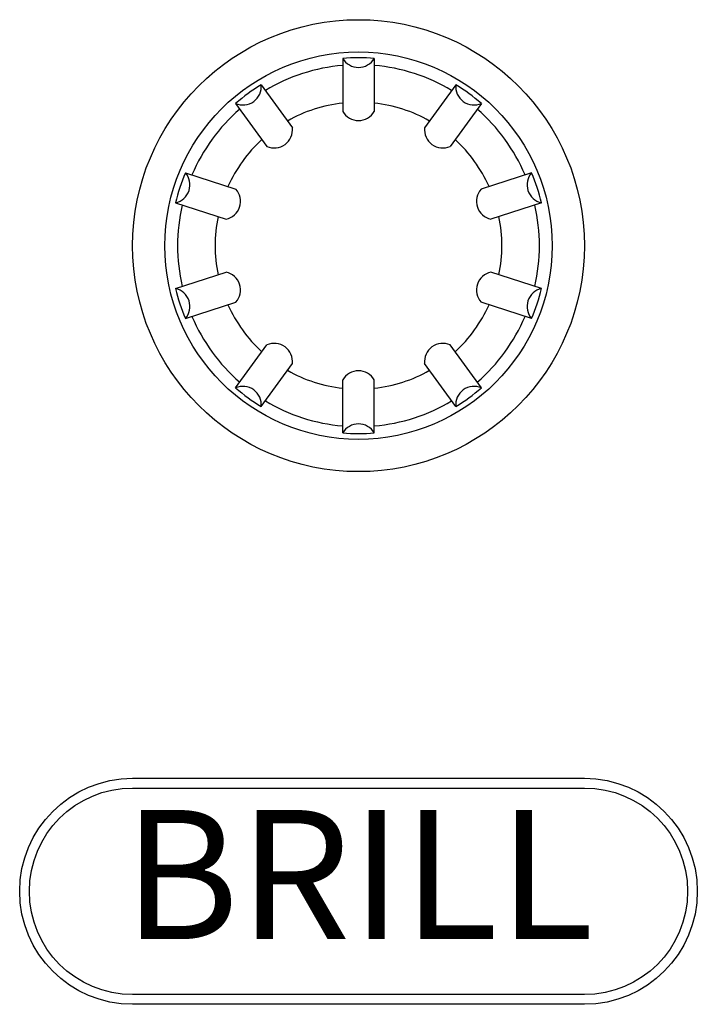
# Model space of a CAD drawing. Units: millimetres. Extents: x -1190 to -2, y 16 to 840.
# Drawn here: x -533 to -512, y 580 to 611 of the extents above; entities that cross this region are included whole.
import ezdxf
from ezdxf.enums import TextEntityAlignment as Align

# ---------------------------------------------------------------- set-up
doc = ezdxf.new("R2010")
doc.units = ezdxf.units.MM
doc.header["$LTSCALE"] = 4
doc.layers.get('0').update_dxf_attribs({"lineweight": 25})
doc.layers.add('11', color=3, linetype='Continuous')
doc.layers.add('31', color=4, linetype='Continuous')
doc.styles.add('ROMANS', font='romans.shx')

msp = doc.modelspace()

# ---------------------------------------------------------------- linework, layer by layer
for p, q in [((-522.99038, 609.80153), (-522.99038, 608.15423)), ((-522.00962, 609.80153), (-522.00962, 608.15423)), ((-525.51333, 608.98178), (-524.54507, 607.64908)), ((-519.48667, 608.98178), (-520.45493, 607.64908)), ((-526.30678, 608.4053), (-525.33852, 607.0726)), ((-518.69322, 608.4053), (-519.66148, 607.0726)), ((-527.86605, 606.25915), (-526.29937, 605.7501)), ((-517.13395, 606.25915), (-518.70063, 605.7501)), ((-528.16912, 605.3264), (-526.60244, 604.81735)), ((-516.83088, 605.3264), (-518.39756, 604.81735)), ((-528.16912, 602.6736), (-526.60244, 603.18265)), ((-516.83088, 602.6736), (-518.39756, 603.18265)), ((-527.86605, 601.74085), (-526.29937, 602.2499)), ((-517.13395, 601.74085), (-518.70063, 602.2499)), ((-526.30678, 599.5947), (-525.33852, 600.9274)), ((-518.69322, 599.5947), (-519.66148, 600.9274)), ((-525.51333, 599.01822), (-524.54507, 600.35092)), ((-519.48667, 599.01822), (-520.45493, 600.35092)), ((-522.99038, 598.19847), (-522.99038, 599.84577)), ((-522.00962, 598.19847), (-522.00962, 599.84577))]:
    msp.add_line(p, q)
for radius in [7, 6]:
    msp.add_circle((-522.5, 604), radius)
for centre, radius, start, end in [((-522.5, 604), 5.82222, 85.168537, 94.831463), ((-522.5, 610.0921), 0.57, 210.64856, 329.35144), ((-522.5, 604), 5.60713, 95.017263, 120.982737), ((-522.5, 604), 5.60713, 59.017263, 84.982737), ((-522.5, 604), 5.82222, 121.168537, 130.831463), ((-526.08085, 608.92862), 0.57, 246.64856, 5.35144), ((-518.91915, 608.92862), 0.57, 174.64856, 293.35144), ((-522.5, 604), 5.82222, 49.168537, 58.831463), ((-522.5, 604), 5.60713, 131.017263, 156.982737), ((-522.5, 604), 4.4441, 96.335112, 119.664888), ((-522.5, 604), 4.4441, 60.335112, 83.664888), ((-522.5, 604), 5.60713, 23.017263, 48.982737), ((-522.5, 608.44479), 0.57, 210.64856, 329.35144), ((-525.11258, 607.59591), 0.57, 246.64856, 5.35144), ((-519.88742, 607.59591), 0.57, 174.64856, 293.35144), ((-522.5, 604), 4.4441, 132.335112, 155.664888), ((-522.5, 604), 4.4441, 24.335112, 47.664888), ((-522.5, 604), 5.82222, 157.168537, 166.831463), ((-528.29393, 605.88256), 0.57, 282.64856, 41.35144), ((-516.70607, 605.88256), 0.57, 138.64856, 257.35144), ((-522.5, 604), 5.82222, 13.168537, 22.831463), ((-526.72725, 605.37352), 0.57, 282.64856, 41.35144), ((-518.27275, 605.37352), 0.57, 138.64856, 257.35144), ((-522.5, 604), 5.60713, 167.017263, 192.982737), ((-522.5, 604), 5.60713, 347.017263, 12.982737), ((-522.5, 604), 4.4441, 168.335112, 191.664888), ((-522.5, 604), 4.4441, 348.335112, 11.664888), ((-526.72725, 602.62648), 0.57, 318.64856, 77.35144), ((-518.27275, 602.62648), 0.57, 102.64856, 221.35144), ((-528.29393, 602.11744), 0.57, 318.64856, 77.35144), ((-522.5, 604), 5.82222, 193.168537, 202.831463), ((-516.70607, 602.11744), 0.57, 102.64856, 221.35144), ((-522.5, 604), 5.82222, 337.168537, 346.831463), ((-522.5, 604), 4.4441, 204.335112, 227.664888), ((-522.5, 604), 4.4441, 312.335112, 335.664888), ((-522.5, 604), 5.60713, 203.017263, 228.982737), ((-522.5, 604), 5.60713, 311.017263, 336.982737), ((-525.11258, 600.40409), 0.57, 354.64856, 113.35144), ((-519.88742, 600.40409), 0.57, 66.64856, 185.35144), ((-522.5, 604), 4.4441, 240.335112, 263.664888), ((-522.5, 599.55521), 0.57, 30.64856, 149.35144), ((-522.5, 604), 4.4441, 276.335112, 299.664888), ((-526.08085, 599.07138), 0.57, 354.64856, 113.35144), ((-518.91915, 599.07138), 0.57, 66.64856, 185.35144), ((-522.5, 604), 5.82222, 229.168537, 238.831463), ((-522.5, 604), 5.82222, 301.168537, 310.831463), ((-522.5, 604), 5.60713, 239.017263, 264.982737), ((-522.5, 604), 5.60713, 275.017263, 300.982737), ((-522.5, 597.9079), 0.57, 30.64856, 149.35144), ((-522.5, 604), 5.82222, 265.168537, 274.831463)]:
    msp.add_arc(centre, radius, start, end)
at = {"layer": '11', "linetype": 'Continuous'}
msp.add_lwpolyline([(-529.5, 587.5), (-515.5, 587.5, -1), (-515.5, 580.5), (-529.5, 580.5, -1)], format="xyb", close=True, dxfattribs=at)
at = {"layer": '31', "linetype": 'Continuous'}
msp.add_lwpolyline([(-529.5, 587.2), (-515.5, 587.2, -1), (-515.5, 580.8), (-529.5, 580.8, -1)], format="xyb", close=True, dxfattribs=at)

# ---------------------------------------------------------------- texts
at = {"layer": '31', "style": 'ROMANS'}
msp.add_text('BRILL', height=4, dxfattribs=at).set_placement((-522.5, 584), align=Align.MIDDLE)

doc.saveas('drawing.dxf')
